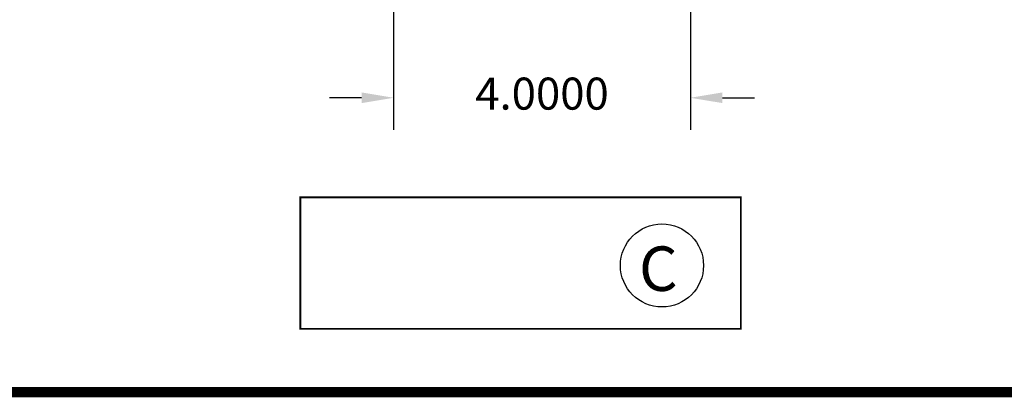
# Model space of a CAD drawing. Extents: x -96 to 99, y -91 to 35.
# Drawn here: x -40 to -7, y -91 to -79 of the extents above; entities that cross this region are included whole.
import ezdxf

# ---------------------------------------------------------------- set-up
doc = ezdxf.new("R2010")
doc.units = 0
doc.header["$LTSCALE"] = 2
doc.header["$MEASUREMENT"] = 0
doc.layers.get('0').update_dxf_attribs({"linetype": 'CONTINUOUS'})
doc.layers.get('DEFPOINTS').update_dxf_attribs({"linetype": 'CONTINUOUS'})
doc.styles.get("Standard").update_dxf_attribs({"font": 'Archs.shx'})

msp = doc.modelspace()

# ---------------------------------------------------------------- linework, layer by layer
at = {"color": 0, "linetype": 'ByBlock'}
for p, q in [((-27.36619, -78.23741), (-27.36619, -82.2546)), ((-17.36619, -78.23741), (-17.36619, -82.2546)), ((-28.44619, -81.1746), (-29.52619, -81.1746)), ((-16.28619, -81.1746), (-15.20619, -81.1746))]:
    msp.add_line(p, q, dxfattribs=at)
msp.add_line((-95.56691, -91.10493), (98.58001, -91.10493))
at = {"const_width": 0.34261}
msp.add_lwpolyline([(-95.56691, 34.51955), (98.58001, 34.51955), (98.58001, -91.10493), (-95.56691, -91.10493), (-95.56691, 34.51955)], dxfattribs=at)
at = {"const_width": 0.06}
msp.add_lwpolyline([(-30.50979, -84.53335), (-30.50979, -88.96968), (-15.66615, -88.96968), (-15.66615, -84.53335)], close=True, dxfattribs=at)
msp.add_circle((-18.32378, -86.82963), 1.39995)
at = {"color": 0, "linetype": 'ByBlock'}
for points in [[(-28.44619, -80.9946), (-28.44619, -81.3546), (-27.36619, -81.1746)], [(-16.28619, -80.9946), (-16.28619, -81.3546), (-17.36619, -81.1746)]]:
    msp.add_solid(points, dxfattribs=at)
at = {"layer": 'DEFPOINTS', "color": 0, "linetype": 'ByBlock'}
msp.add_point((-17.36619, -81.1746), dxfattribs=at)

# ---------------------------------------------------------------- texts
msp.add_text('C', height=1.5).set_placement((-19.09914, -87.6885))
at = {"color": 0, "linetype": 'ByBlock', "insert": (-22.36619, -81.1746), "char_height": 1.08, "attachment_point": 5}
msp.add_mtext('{4.0000}', dxfattribs=at)

doc.saveas('drawing.dxf')
